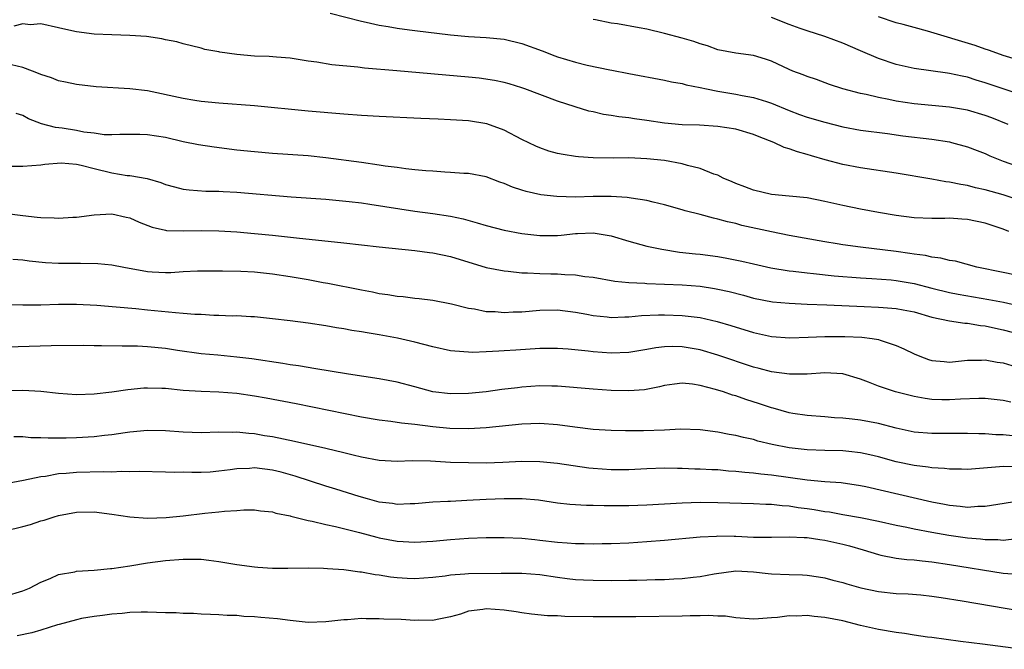
# Model space of a CAD drawing. Units: inches. Extents: x 2571000 to 2574000, y 1509000 to 1512000.
# Drawn here: x 2571851 to 2571961, y 1510644 to 1510715 of the extents above; entities that cross this region are included whole.
import ezdxf

# ---------------------------------------------------------------- set-up
doc = ezdxf.new("R2010")
doc.units = ezdxf.units.IN
doc.header["$MEASUREMENT"] = 0
doc.layers.add('LD25711509_2ft', color=80, linetype='Continuous')

msp = doc.modelspace()

# ---------------------------------------------------------------- linework, layer by layer
at = {"layer": 'LD25711509_2ft'}
for points, elevation in [([(2571885.48, 1510715.48), (2571889, 1510714.58), (2571889.52, 1510714.48), (2571891, 1510714.15), (2571892, 1510714), (2571893, 1510713.81), (2571894.37, 1510713.63), (2571895, 1510713.54), (2571899, 1510713.07), (2571901, 1510712.88), (2571903, 1510712.75), (2571905, 1510712.56), (2571907, 1510712.09), (2571909.28, 1510711.28), (2571910.71, 1510710.71), (2571911, 1510710.61), (2571913, 1510709.99), (2571914.34, 1510709.66), (2571916.88, 1510709.12), (2571917.09, 1510709.09), (2571919, 1510708.71), (2571923, 1510707.96), (2571923.78, 1510707.78), (2571925, 1510707.59), (2571925.45, 1510707.45), (2571927, 1510707.16), (2571927.72, 1510707), (2571929, 1510706.75), (2571931, 1510706.42), (2571931.73, 1510706.27), (2571933, 1510706.04), (2571934.43, 1510705.57), (2571935, 1510705.4), (2571937, 1510704.58), (2571938.14, 1510704.14), (2571939, 1510703.84), (2571941, 1510703.25), (2571943, 1510702.73), (2571945, 1510702.36), (2571948.02, 1510701.98), (2571949.74, 1510701.74), (2571953, 1510701.35), (2571955, 1510701.05), (2571955.22, 1510701), (2571957, 1510700.51), (2571958.08, 1510700.08), (2571959, 1510699.74), (2571959.5, 1510699.5), (2571961, 1510698.9), (2571964.28, 1510697.72)], 9274), ([(2571961.57, 1510703), (2571959.74, 1510703.74), (2571959, 1510704), (2571957, 1510704.6), (2571955, 1510704.95), (2571951, 1510705.32), (2571949, 1510705.63), (2571948.19, 1510705.81), (2571947, 1510706.03), (2571945.63, 1510706.37), (2571945, 1510706.49), (2571943.02, 1510707.02), (2571941.5, 1510707.5), (2571940.04, 1510708.04), (2571939, 1510708.37), (2571938.56, 1510708.56), (2571937.39, 1510709), (2571937, 1510709.16), (2571935, 1510710.1), (2571934.33, 1510710.33), (2571933, 1510710.74), (2571931, 1510711), (2571929, 1510711.39), (2571927.82, 1510711.82), (2571927, 1510712.05), (2571926.3, 1510712.3), (2571925, 1510712.7), (2571923, 1510713.23), (2571921, 1510713.68), (2571920.14, 1510713.86), (2571917.72, 1510714.28), (2571917, 1510714.37), (2571915.27, 1510714.73), (2571915, 1510714.77)], 9272), ([(2571963, 1510706.34), (2571961, 1510707), (2571959, 1510707.68), (2571957.98, 1510707.98), (2571957, 1510708.3), (2571956.41, 1510708.41), (2571955, 1510708.74), (2571954.77, 1510708.77), (2571951, 1510709.29), (2571949, 1510709.75), (2571947, 1510710.41), (2571945, 1510711.25), (2571943, 1510712.11), (2571941, 1510712.86), (2571939, 1510713.5), (2571938.22, 1510713.78), (2571937, 1510714.22), (2571935, 1510715)], 9270), ([(2571963, 1510710.13), (2571961, 1510710.76), (2571960.29, 1510711), (2571959.36, 1510711.36), (2571959, 1510711.46), (2571957.86, 1510711.86), (2571952.53, 1510713.47), (2571951, 1510713.87), (2571949.78, 1510714.22), (2571949, 1510714.42), (2571947, 1510715.07)], 9268), ([(2571963, 1510694.44), (2571961, 1510695.13), (2571959, 1510695.69), (2571957.91, 1510695.91), (2571957, 1510696.15), (2571956.26, 1510696.26), (2571955, 1510696.53), (2571954.57, 1510696.57), (2571953, 1510696.86), (2571949, 1510697.55), (2571945, 1510698.16), (2571943, 1510698.53), (2571941.04, 1510699.04), (2571939.49, 1510699.49), (2571939, 1510699.65), (2571937.94, 1510699.94), (2571937, 1510700.29), (2571936.44, 1510700.44), (2571935.27, 1510701), (2571933.62, 1510701.63), (2571933, 1510701.89), (2571931, 1510702.49), (2571929, 1510702.79), (2571926.91, 1510702.91), (2571925, 1510702.97), (2571923, 1510703.14), (2571921, 1510703.44), (2571919.63, 1510703.63), (2571919, 1510703.74), (2571917.86, 1510703.86), (2571917, 1510704.03), (2571916.14, 1510704.14), (2571915, 1510704.41), (2571914.51, 1510704.51), (2571912.98, 1510704.98), (2571911, 1510705.62), (2571907.34, 1510707), (2571907, 1510707.12), (2571905.56, 1510707.56), (2571905, 1510707.7), (2571903.94, 1510707.94), (2571902.19, 1510708.19), (2571901, 1510708.31), (2571892.96, 1510709.04), (2571889.33, 1510709.33), (2571888.57, 1510709.43), (2571885.68, 1510709.68), (2571884, 1510710), (2571883, 1510710.12), (2571881.65, 1510710.35), (2571881, 1510710.44), (2571879.45, 1510710.55), (2571878.63, 1510710.63), (2571877, 1510710.68), (2571875, 1510710.84), (2571873.11, 1510711.11), (2571873, 1510711.14), (2571871.43, 1510711.43), (2571871, 1510711.58), (2571869, 1510712.06), (2571868.28, 1510712.28), (2571867, 1510712.5), (2571866.61, 1510712.61), (2571864.86, 1510712.86), (2571863, 1510713), (2571861, 1510713.05), (2571859, 1510713.13), (2571857, 1510713.38), (2571856.48, 1510713.52), (2571855, 1510713.83), (2571853, 1510714.28), (2571851.8, 1510714.2), (2571851, 1510714.28), (2571849.98, 1510714.02)], 9276), ([(2571961.65, 1510691), (2571961, 1510691.26), (2571959, 1510691.94), (2571957, 1510692.36), (2571956.38, 1510692.38), (2571955, 1510692.48), (2571954.47, 1510692.47), (2571953, 1510692.47), (2571951, 1510692.55), (2571949, 1510692.79), (2571947, 1510693.12), (2571945, 1510693.51), (2571943, 1510693.93), (2571941, 1510694.38), (2571939, 1510694.78), (2571937, 1510694.98), (2571935, 1510695.15), (2571933, 1510695.62), (2571932.02, 1510696.02), (2571931, 1510696.4), (2571930.59, 1510696.59), (2571929.6, 1510697), (2571929, 1510697.31), (2571928.55, 1510697.45), (2571927, 1510698.07), (2571925.59, 1510698.41), (2571925, 1510698.59), (2571923, 1510698.97), (2571921, 1510699.17), (2571919, 1510699.25), (2571917.24, 1510699.24), (2571915, 1510699.26), (2571913.36, 1510699.36), (2571913, 1510699.4), (2571911.62, 1510699.62), (2571911, 1510699.76), (2571910.03, 1510700.03), (2571909, 1510700.38), (2571908.57, 1510700.57), (2571907, 1510701.32), (2571905, 1510702.35), (2571903.07, 1510703.07), (2571901, 1510703.42), (2571899, 1510703.54), (2571897.59, 1510703.59), (2571895.67, 1510703.67), (2571891, 1510703.91), (2571889, 1510704.03), (2571887, 1510704.16), (2571883, 1510704.5), (2571877, 1510705.1), (2571873, 1510705.39), (2571871, 1510705.6), (2571870.3, 1510705.7), (2571869, 1510705.91), (2571865, 1510706.77), (2571863, 1510707.02), (2571859.23, 1510707.23), (2571857, 1510707.5), (2571855.77, 1510707.77), (2571855, 1510707.91), (2571854.23, 1510708.23), (2571853, 1510708.6), (2571852.74, 1510708.74), (2571852.07, 1510709), (2571851, 1510709.38), (2571849.71, 1510709.71)], 9278), ([(2571965, 1510685.56), (2571961, 1510686.4), (2571958.04, 1510687), (2571955.66, 1510687.66), (2571955, 1510687.74), (2571954.02, 1510688.02), (2571953, 1510688.11), (2571952.3, 1510688.3), (2571951, 1510688.46), (2571950.55, 1510688.55), (2571949, 1510688.77), (2571945, 1510689.24), (2571943, 1510689.51), (2571942.37, 1510689.63), (2571941, 1510689.84), (2571937, 1510690.57), (2571935, 1510690.96), (2571931.68, 1510691.68), (2571931, 1510691.88), (2571930.07, 1510692.07), (2571929, 1510692.39), (2571928.49, 1510692.49), (2571927, 1510692.9), (2571925.33, 1510693.33), (2571925, 1510693.43), (2571923, 1510693.98), (2571921.72, 1510694.28), (2571921, 1510694.47), (2571919.27, 1510694.73), (2571918.82, 1510694.82), (2571917, 1510694.92), (2571915, 1510694.91), (2571913, 1510694.87), (2571910.91, 1510694.91), (2571909.13, 1510695.13), (2571907.49, 1510695.49), (2571907, 1510695.65), (2571905.96, 1510695.96), (2571905, 1510696.38), (2571904.54, 1510696.54), (2571903, 1510697.12), (2571901, 1510697.51), (2571900.48, 1510697.52), (2571899, 1510697.62), (2571898.36, 1510697.64), (2571897, 1510697.75), (2571896.21, 1510697.79), (2571895, 1510697.93), (2571893.97, 1510698.03), (2571893, 1510698.17), (2571891.67, 1510698.33), (2571891, 1510698.44), (2571889, 1510698.73), (2571885, 1510699.28), (2571883, 1510699.48), (2571879, 1510699.75), (2571877, 1510699.92), (2571875, 1510700.14), (2571872.47, 1510700.47), (2571870.72, 1510700.72), (2571869, 1510701.06), (2571867, 1510701.53), (2571865, 1510701.86), (2571864.12, 1510701.88), (2571861.88, 1510701.88), (2571861, 1510701.83), (2571860.14, 1510701.86), (2571859, 1510702.03), (2571857.84, 1510702.16), (2571857, 1510702.33), (2571855.42, 1510702.58), (2571854.67, 1510702.67), (2571853.08, 1510703.08), (2571851.63, 1510703.63), (2571851, 1510704.02), (2571850.23, 1510704.23)], 9280), ([(2571849.66, 1510698.34), (2571851, 1510698.32), (2571853, 1510698.48), (2571853.45, 1510698.55), (2571855.31, 1510698.69), (2571857, 1510698.54), (2571857.55, 1510698.45), (2571859, 1510698.07), (2571861, 1510697.57), (2571862.7, 1510697.3), (2571863, 1510697.28), (2571864.96, 1510696.96), (2571866.49, 1510696.49), (2571867, 1510696.29), (2571868, 1510696), (2571869, 1510695.76), (2571869.67, 1510695.67), (2571871.53, 1510695.53), (2571873, 1510695.51), (2571873.47, 1510695.47), (2571875, 1510695.41), (2571881.1, 1510694.9), (2571885, 1510694.61), (2571887.63, 1510694.37), (2571889, 1510694.2), (2571889.92, 1510694.08), (2571895, 1510693.28), (2571897, 1510693.01), (2571899, 1510692.71), (2571900.41, 1510692.41), (2571901.98, 1510691.98), (2571903, 1510691.67), (2571905, 1510691.14), (2571907, 1510690.77), (2571909, 1510690.56), (2571911, 1510690.55), (2571911.42, 1510690.58), (2571913, 1510690.76), (2571913.24, 1510690.76), (2571915, 1510690.86), (2571917, 1510690.52), (2571919, 1510689.9), (2571921, 1510689.36), (2571922.7, 1510689), (2571924.69, 1510688.69), (2571926.49, 1510688.49), (2571927, 1510688.45), (2571929, 1510688.19), (2571930.01, 1510688.01), (2571931.68, 1510687.68), (2571933, 1510687.36), (2571934.94, 1510686.94), (2571937, 1510686.6), (2571937.44, 1510686.56), (2571939, 1510686.35), (2571939.71, 1510686.29), (2571942.04, 1510686.04), (2571945, 1510685.8), (2571946.26, 1510685.74), (2571948.42, 1510685.58), (2571949, 1510685.52), (2571951, 1510685.18), (2571953, 1510684.66), (2571955, 1510684.17), (2571955.97, 1510683.97), (2571959.39, 1510683.39), (2571961.06, 1510683.06), (2571963, 1510682.63)], 9282), ([(2571848.95, 1510693.05), (2571851, 1510692.78), (2571852.61, 1510692.61), (2571853, 1510692.56), (2571854.53, 1510692.53), (2571855, 1510692.49), (2571856.62, 1510692.62), (2571857, 1510692.62), (2571859, 1510692.88), (2571861, 1510692.97), (2571862.6, 1510692.6), (2571863, 1510692.53), (2571864.05, 1510692.05), (2571865.5, 1510691.5), (2571867, 1510691.15), (2571867.13, 1510691.13), (2571869.07, 1510691.07), (2571871.1, 1510691.1), (2571873, 1510691.06), (2571875, 1510690.96), (2571877, 1510690.79), (2571879, 1510690.58), (2571881.72, 1510690.28), (2571887, 1510689.74), (2571891, 1510689.29), (2571895, 1510688.87), (2571896.64, 1510688.64), (2571897, 1510688.61), (2571899, 1510688.18), (2571903, 1510686.97), (2571905, 1510686.58), (2571905.44, 1510686.56), (2571907, 1510686.38), (2571907.62, 1510686.38), (2571909, 1510686.29), (2571910.25, 1510686.25), (2571911, 1510686.24), (2571911.83, 1510686.17), (2571913, 1510686.13), (2571914.05, 1510685.95), (2571915, 1510685.86), (2571917.42, 1510685.42), (2571919, 1510685.28), (2571920.8, 1510685.2), (2571921, 1510685.17), (2571925, 1510685), (2571927, 1510684.85), (2571928.61, 1510684.61), (2571929, 1510684.54), (2571930.26, 1510684.26), (2571931.85, 1510683.85), (2571933, 1510683.52), (2571935.12, 1510683.12), (2571937, 1510682.95), (2571939, 1510682.86), (2571941.23, 1510682.77), (2571945.42, 1510682.58), (2571947, 1510682.52), (2571947.53, 1510682.47), (2571949, 1510682.38), (2571949.79, 1510682.21), (2571951, 1510681.98), (2571953, 1510681.4), (2571954.98, 1510680.98), (2571956.71, 1510680.71), (2571957, 1510680.7), (2571958.45, 1510680.45), (2571959, 1510680.41), (2571960.14, 1510680.14), (2571961, 1510679.97), (2571964.76, 1510679)], 9284), ([(2571849.88, 1510687.88), (2571851, 1510687.82), (2571851.72, 1510687.72), (2571853.54, 1510687.54), (2571855, 1510687.46), (2571857.45, 1510687.45), (2571859.4, 1510687.4), (2571861, 1510687.25), (2571862.34, 1510687), (2571865, 1510686.53), (2571865.51, 1510686.49), (2571867, 1510686.4), (2571867.6, 1510686.4), (2571869, 1510686.5), (2571870.58, 1510686.58), (2571871.4, 1510686.6), (2571873, 1510686.59), (2571873.4, 1510686.6), (2571875.44, 1510686.56), (2571877, 1510686.47), (2571879, 1510686.25), (2571881, 1510685.95), (2571883, 1510685.62), (2571884.71, 1510685.29), (2571885.21, 1510685.21), (2571889, 1510684.45), (2571890.22, 1510684.22), (2571891, 1510684.06), (2571891.94, 1510683.94), (2571893, 1510683.73), (2571893.69, 1510683.69), (2571895, 1510683.51), (2571895.48, 1510683.48), (2571897, 1510683.3), (2571899.11, 1510682.89), (2571901, 1510682.39), (2571901.69, 1510682.31), (2571903, 1510682.03), (2571903.99, 1510682.01), (2571905, 1510681.93), (2571906.02, 1510681.98), (2571907, 1510682), (2571909, 1510682.16), (2571911, 1510682.2), (2571913, 1510681.95), (2571914.28, 1510681.72), (2571915, 1510681.57), (2571916.58, 1510681.42), (2571917, 1510681.37), (2571918.56, 1510681.44), (2571919, 1510681.43), (2571920.42, 1510681.58), (2571922.34, 1510681.66), (2571923, 1510681.66), (2571925, 1510681.59), (2571927, 1510681.35), (2571928.92, 1510680.92), (2571930.46, 1510680.46), (2571933, 1510679.66), (2571935, 1510679.21), (2571937.06, 1510679.06), (2571939.13, 1510679.13), (2571941, 1510679.22), (2571943.24, 1510679.24), (2571945.16, 1510679.16), (2571946.3, 1510679), (2571947, 1510678.88), (2571947.2, 1510678.8), (2571949, 1510678.23), (2571949.84, 1510677.84), (2571951, 1510677.27), (2571951.66, 1510677), (2571952.63, 1510676.63), (2571953, 1510676.53), (2571954.4, 1510676.4), (2571955, 1510676.36), (2571957, 1510676.58), (2571958.58, 1510676.58), (2571959, 1510676.6), (2571960.34, 1510676.34), (2571961, 1510676.25), (2571961.98, 1510675.98)], 9286), ([(2571961.86, 1510671.86), (2571961, 1510672.04), (2571959, 1510672.26), (2571958.27, 1510672.27), (2571956.2, 1510672.2), (2571955, 1510672.13), (2571954.13, 1510672.13), (2571953, 1510672.17), (2571952.25, 1510672.25), (2571951, 1510672.48), (2571948.92, 1510673), (2571947, 1510673.65), (2571945.91, 1510674.09), (2571945, 1510674.42), (2571943.02, 1510675.02), (2571941, 1510675.14), (2571939, 1510675.01), (2571937.02, 1510674.98), (2571935, 1510675.25), (2571933.64, 1510675.64), (2571933, 1510675.8), (2571929, 1510677.13), (2571927, 1510677.71), (2571925, 1510678.06), (2571923.92, 1510678.09), (2571923, 1510678.07), (2571922.04, 1510677.96), (2571921, 1510677.76), (2571919, 1510677.42), (2571917, 1510677.35), (2571915, 1510677.51), (2571914.42, 1510677.58), (2571912.2, 1510677.8), (2571911, 1510677.88), (2571909, 1510677.88), (2571906.3, 1510677.7), (2571905, 1510677.6), (2571904.42, 1510677.58), (2571903, 1510677.49), (2571901.44, 1510677.44), (2571901, 1510677.45), (2571900.49, 1510677.51), (2571899, 1510677.6), (2571897, 1510678.05), (2571895, 1510678.6), (2571893.05, 1510679.05), (2571891, 1510679.42), (2571889.63, 1510679.63), (2571889, 1510679.75), (2571887.91, 1510679.91), (2571887, 1510680.08), (2571886.19, 1510680.19), (2571885, 1510680.4), (2571883, 1510680.7), (2571880.98, 1510680.98), (2571879, 1510681.22), (2571877, 1510681.42), (2571876.57, 1510681.43), (2571875, 1510681.53), (2571874.49, 1510681.51), (2571873, 1510681.58), (2571872.42, 1510681.58), (2571871, 1510681.68), (2571870.3, 1510681.7), (2571869, 1510681.82), (2571868.14, 1510681.86), (2571865, 1510682.17), (2571863.68, 1510682.32), (2571861.48, 1510682.52), (2571859.31, 1510682.69), (2571857, 1510682.82), (2571855, 1510682.81), (2571853, 1510682.74), (2571851, 1510682.72), (2571847.2, 1510682.8)], 9288), ([(2571962.06, 1510668.06), (2571961, 1510668.18), (2571960.19, 1510668.19), (2571959, 1510668.29), (2571958.29, 1510668.29), (2571957, 1510668.35), (2571954.35, 1510668.35), (2571953, 1510668.33), (2571951, 1510668.49), (2571949, 1510668.93), (2571947, 1510669.46), (2571945, 1510669.82), (2571944.05, 1510669.95), (2571943, 1510670.05), (2571942.09, 1510670.09), (2571941, 1510670.2), (2571939, 1510670.35), (2571937.42, 1510670.58), (2571937, 1510670.65), (2571935.18, 1510671.18), (2571935, 1510671.21), (2571933.67, 1510671.67), (2571932.14, 1510672.14), (2571931, 1510672.55), (2571930.64, 1510672.64), (2571929.62, 1510673), (2571928.72, 1510673.28), (2571927, 1510673.73), (2571926.13, 1510673.87), (2571925, 1510673.97), (2571924.12, 1510673.88), (2571923, 1510673.71), (2571922.44, 1510673.56), (2571920.77, 1510673.23), (2571919, 1510673.11), (2571917, 1510673.18), (2571915, 1510673.31), (2571911, 1510673.64), (2571910.36, 1510673.64), (2571909, 1510673.67), (2571907, 1510673.53), (2571906.52, 1510673.48), (2571904.74, 1510673.26), (2571903, 1510673.03), (2571901, 1510672.82), (2571899, 1510672.78), (2571897, 1510673.03), (2571895, 1510673.57), (2571893, 1510674.09), (2571891, 1510674.46), (2571887.54, 1510675), (2571883.65, 1510675.65), (2571883, 1510675.74), (2571881.93, 1510675.93), (2571881, 1510676.05), (2571880.19, 1510676.19), (2571876.7, 1510676.7), (2571875, 1510676.92), (2571872.87, 1510677.13), (2571871, 1510677.29), (2571868.35, 1510677.65), (2571867, 1510677.87), (2571865, 1510678.07), (2571863.87, 1510678.13), (2571863, 1510678.14), (2571862.13, 1510678.13), (2571859.81, 1510678.19), (2571859, 1510678.18), (2571857.8, 1510678.2), (2571854.19, 1510678.19), (2571843, 1510677.83)], 9290), ([(2571962.61, 1510664.61), (2571961, 1510664.64), (2571960.59, 1510664.59), (2571957, 1510664.31), (2571956.33, 1510664.33), (2571955, 1510664.33), (2571954.41, 1510664.41), (2571953, 1510664.5), (2571952.58, 1510664.57), (2571951, 1510664.76), (2571949, 1510665.18), (2571947, 1510665.74), (2571946.06, 1510665.94), (2571945, 1510666.19), (2571943.69, 1510666.31), (2571943, 1510666.39), (2571941, 1510666.44), (2571939, 1510666.51), (2571937, 1510666.74), (2571935.1, 1510667.1), (2571933.49, 1510667.49), (2571933, 1510667.65), (2571931.88, 1510667.88), (2571931, 1510668.13), (2571930.24, 1510668.24), (2571929, 1510668.5), (2571927, 1510668.75), (2571924.81, 1510668.81), (2571923, 1510668.72), (2571920.64, 1510668.64), (2571918.63, 1510668.63), (2571917, 1510668.66), (2571915, 1510668.79), (2571912.95, 1510669.05), (2571911, 1510669.32), (2571909, 1510669.46), (2571907, 1510669.39), (2571903, 1510668.96), (2571901, 1510668.85), (2571898.91, 1510668.91), (2571897, 1510669.08), (2571895, 1510669.34), (2571893.5, 1510669.5), (2571892.3, 1510669.7), (2571891, 1510669.85), (2571889, 1510670.19), (2571881.65, 1510671.65), (2571878.3, 1510672.3), (2571877, 1510672.53), (2571875, 1510672.83), (2571873, 1510672.99), (2571871, 1510673.04), (2571869, 1510673.16), (2571867, 1510673.37), (2571866.6, 1510673.4), (2571865, 1510673.43), (2571864.58, 1510673.42), (2571862.76, 1510673.24), (2571860.99, 1510672.99), (2571859, 1510672.77), (2571857, 1510672.68), (2571855, 1510672.82), (2571853, 1510673.06), (2571851, 1510673.16), (2571849, 1510673.14)], 9292), ([(2571850, 1510668), (2571851, 1510668.01), (2571851.91, 1510667.91), (2571853, 1510667.91), (2571853.84, 1510667.84), (2571855.85, 1510667.85), (2571857, 1510667.88), (2571859, 1510668.01), (2571860.16, 1510668.16), (2571861, 1510668.24), (2571862.46, 1510668.46), (2571863, 1510668.52), (2571865, 1510668.7), (2571867, 1510668.67), (2571869, 1510668.53), (2571871, 1510668.46), (2571873, 1510668.51), (2571874.5, 1510668.5), (2571875, 1510668.53), (2571876.37, 1510668.37), (2571877, 1510668.35), (2571878.13, 1510668.13), (2571879, 1510667.99), (2571881.47, 1510667.47), (2571885, 1510666.69), (2571887, 1510666.22), (2571888.05, 1510665.95), (2571889, 1510665.73), (2571891, 1510665.35), (2571893, 1510665.25), (2571894.7, 1510665.3), (2571896.73, 1510665.27), (2571899, 1510665.14), (2571901, 1510665.07), (2571903, 1510665.06), (2571904.87, 1510665.13), (2571907, 1510665.24), (2571909, 1510665.21), (2571911, 1510665), (2571912.74, 1510664.74), (2571914.5, 1510664.5), (2571915, 1510664.44), (2571917, 1510664.3), (2571919, 1510664.32), (2571921, 1510664.43), (2571923, 1510664.48), (2571924.45, 1510664.45), (2571925, 1510664.45), (2571926.39, 1510664.39), (2571927, 1510664.39), (2571928.3, 1510664.3), (2571929, 1510664.29), (2571930.17, 1510664.17), (2571931, 1510664.13), (2571932.01, 1510664.01), (2571933, 1510663.94), (2571933.82, 1510663.82), (2571935, 1510663.69), (2571939, 1510663.15), (2571941, 1510662.96), (2571942.83, 1510662.83), (2571945, 1510662.52), (2571945.6, 1510662.4), (2571953, 1510660.69), (2571954.42, 1510660.42), (2571955, 1510660.29), (2571956.19, 1510660.19), (2571957, 1510660.08), (2571958.17, 1510660.17), (2571959, 1510660.17), (2571960.42, 1510660.42), (2571963, 1510660.81)], 9294), ([(2571962.53, 1510656.53), (2571961, 1510656.35), (2571960.41, 1510656.41), (2571959, 1510656.4), (2571958.47, 1510656.47), (2571957, 1510656.59), (2571954.89, 1510656.89), (2571953, 1510657.23), (2571951, 1510657.61), (2571950.21, 1510657.79), (2571949, 1510658.03), (2571947, 1510658.48), (2571945, 1510658.88), (2571943, 1510659.22), (2571941.5, 1510659.5), (2571941, 1510659.56), (2571939.78, 1510659.78), (2571939, 1510659.89), (2571938.01, 1510660.01), (2571937, 1510660.17), (2571936.21, 1510660.21), (2571935, 1510660.36), (2571934.37, 1510660.37), (2571933, 1510660.46), (2571929, 1510660.56), (2571927, 1510660.59), (2571925, 1510660.54), (2571921, 1510660.31), (2571919, 1510660.24), (2571918.23, 1510660.23), (2571917, 1510660.23), (2571916.22, 1510660.22), (2571915, 1510660.26), (2571914.25, 1510660.25), (2571912.38, 1510660.38), (2571911, 1510660.54), (2571908.85, 1510660.85), (2571907.04, 1510661), (2571905, 1510661.02), (2571903, 1510660.93), (2571900.81, 1510660.81), (2571899, 1510660.73), (2571898.7, 1510660.7), (2571897, 1510660.62), (2571895, 1510660.45), (2571894.46, 1510660.46), (2571893, 1510660.39), (2571892.49, 1510660.49), (2571891, 1510660.65), (2571889.67, 1510661), (2571888.73, 1510661.27), (2571886.11, 1510662.11), (2571885, 1510662.45), (2571881.57, 1510663.57), (2571879.99, 1510663.99), (2571879, 1510664.23), (2571877, 1510664.48), (2571876.43, 1510664.43), (2571875, 1510664.36), (2571874.25, 1510664.25), (2571873, 1510664.1), (2571872.02, 1510664.02), (2571871, 1510663.98), (2571869.96, 1510663.96), (2571869, 1510663.99), (2571867.98, 1510663.98), (2571867, 1510664.02), (2571864.06, 1510664.06), (2571863, 1510664.03), (2571862.07, 1510664.07), (2571861, 1510664.02), (2571860.04, 1510664.04), (2571857, 1510663.96), (2571855.84, 1510663.84), (2571855, 1510663.8), (2571853.53, 1510663.53), (2571853, 1510663.48), (2571851.06, 1510663.06), (2571849.26, 1510662.74)], 9296), ([(2571849, 1510657.41), (2571851, 1510657.91), (2571851.85, 1510658.15), (2571853, 1510658.53), (2571853.38, 1510658.62), (2571854.51, 1510659), (2571855, 1510659.14), (2571857, 1510659.52), (2571859, 1510659.55), (2571861, 1510659.29), (2571863, 1510658.99), (2571865, 1510658.86), (2571867.07, 1510658.93), (2571869, 1510659.12), (2571871.41, 1510659.41), (2571873, 1510659.54), (2571873.64, 1510659.64), (2571875, 1510659.7), (2571875.78, 1510659.78), (2571877, 1510659.78), (2571877.67, 1510659.67), (2571879, 1510659.55), (2571879.39, 1510659.39), (2571881, 1510659.1), (2571881.07, 1510659.07), (2571883, 1510658.59), (2571883.48, 1510658.52), (2571885, 1510658.13), (2571886.09, 1510657.91), (2571888.77, 1510657.23), (2571890.71, 1510656.71), (2571891, 1510656.65), (2571893, 1510656.28), (2571895, 1510656.15), (2571897, 1510656.26), (2571899, 1510656.46), (2571901, 1510656.61), (2571903, 1510656.68), (2571905, 1510656.69), (2571907, 1510656.61), (2571908.44, 1510656.44), (2571909, 1510656.38), (2571911, 1510656.14), (2571912.07, 1510656.07), (2571913, 1510655.99), (2571913.99, 1510655.99), (2571915, 1510655.96), (2571915.99, 1510655.99), (2571917, 1510656), (2571919, 1510656.09), (2571921, 1510656.21), (2571923, 1510656.38), (2571927, 1510656.75), (2571928.84, 1510656.84), (2571929, 1510656.86), (2571930.82, 1510656.82), (2571931, 1510656.83), (2571933, 1510656.72), (2571934.72, 1510656.72), (2571935, 1510656.7), (2571937, 1510656.75), (2571938.68, 1510656.68), (2571939, 1510656.68), (2571940.44, 1510656.44), (2571941, 1510656.39), (2571943, 1510655.94), (2571943.75, 1510655.75), (2571945.29, 1510655.29), (2571947, 1510654.76), (2571947.29, 1510654.71), (2571949, 1510654.36), (2571950.21, 1510654.21), (2571951, 1510654.16), (2571951.93, 1510654.07), (2571953, 1510653.94), (2571955, 1510653.64), (2571961, 1510652.68), (2571962.56, 1510652.56)], 9298), ([(2571849, 1510650.09), (2571851, 1510650.7), (2571851.73, 1510651), (2571853, 1510651.67), (2571854.07, 1510652.07), (2571855, 1510652.52), (2571856.84, 1510652.84), (2571857, 1510652.89), (2571859, 1510653.01), (2571860.82, 1510653.18), (2571861, 1510653.18), (2571863, 1510653.5), (2571865, 1510653.84), (2571867, 1510654.1), (2571869, 1510654.25), (2571871, 1510654.23), (2571871.86, 1510654.14), (2571873, 1510654), (2571875, 1510653.65), (2571877, 1510653.37), (2571877.36, 1510653.36), (2571879, 1510653.25), (2571880.75, 1510653.25), (2571883, 1510653.27), (2571884.75, 1510653.25), (2571885.2, 1510653.2), (2571887, 1510653.1), (2571888.83, 1510652.83), (2571889, 1510652.82), (2571890.53, 1510652.53), (2571891, 1510652.47), (2571892.27, 1510652.27), (2571893, 1510652.19), (2571894.12, 1510652.12), (2571895, 1510652.08), (2571897, 1510652.21), (2571898.38, 1510652.38), (2571899, 1510652.47), (2571900.58, 1510652.58), (2571901, 1510652.63), (2571904.69, 1510652.69), (2571906.69, 1510652.69), (2571907, 1510652.68), (2571909, 1510652.51), (2571911, 1510652.21), (2571912.08, 1510652.08), (2571913, 1510651.98), (2571913.92, 1510651.92), (2571915, 1510651.87), (2571917, 1510651.85), (2571919, 1510651.87), (2571919.9, 1510651.9), (2571921, 1510651.91), (2571921.96, 1510651.96), (2571923, 1510651.98), (2571924.04, 1510652.04), (2571925, 1510652.08), (2571926.22, 1510652.22), (2571927, 1510652.29), (2571928.59, 1510652.59), (2571931, 1510652.92), (2571933, 1510652.84), (2571934.64, 1510652.64), (2571935, 1510652.61), (2571937, 1510652.52), (2571938.47, 1510652.47), (2571939, 1510652.43), (2571940.27, 1510652.27), (2571941, 1510652.15), (2571941.9, 1510651.9), (2571943, 1510651.63), (2571943.46, 1510651.46), (2571945.03, 1510651.03), (2571947, 1510650.61), (2571949, 1510650.41), (2571950.34, 1510650.34), (2571951.77, 1510650.23), (2571953, 1510650.1), (2571954.04, 1510649.96), (2571956.42, 1510649.58), (2571963, 1510648.43)], 9300), ([(2571963, 1510644.13), (2571958.7, 1510644.7), (2571956.2, 1510645), (2571953, 1510645.45), (2571952.5, 1510645.5), (2571951, 1510645.73), (2571949.92, 1510645.92), (2571949, 1510646.02), (2571947, 1510646.37), (2571945, 1510646.81), (2571943, 1510647.31), (2571941, 1510647.71), (2571939.81, 1510647.81), (2571939, 1510647.92), (2571937.86, 1510647.86), (2571937, 1510647.88), (2571935.7, 1510647.7), (2571935, 1510647.66), (2571933.54, 1510647.54), (2571933, 1510647.53), (2571931, 1510647.67), (2571929.84, 1510647.84), (2571929, 1510647.86), (2571927.93, 1510647.93), (2571927, 1510647.89), (2571925.89, 1510647.89), (2571925, 1510647.86), (2571919.78, 1510647.78), (2571917.76, 1510647.76), (2571915, 1510647.77), (2571911.82, 1510647.82), (2571911, 1510647.87), (2571909.89, 1510647.89), (2571908.08, 1510648.08), (2571907, 1510648.22), (2571906.34, 1510648.34), (2571905, 1510648.53), (2571903, 1510648.68), (2571902.61, 1510648.61), (2571901, 1510648.4), (2571900.09, 1510648.09), (2571899, 1510647.76), (2571897.48, 1510647.48), (2571897, 1510647.38), (2571895.4, 1510647.4), (2571895, 1510647.38), (2571893.46, 1510647.46), (2571891.52, 1510647.52), (2571891, 1510647.56), (2571889.54, 1510647.54), (2571889, 1510647.57), (2571887.43, 1510647.43), (2571887, 1510647.43), (2571885, 1510647.2), (2571883, 1510647.14), (2571881.33, 1510647.33), (2571881, 1510647.35), (2571879.56, 1510647.56), (2571877.7, 1510647.7), (2571877, 1510647.78), (2571875.8, 1510647.8), (2571875, 1510647.91), (2571873.91, 1510647.91), (2571873, 1510648.01), (2571872.05, 1510648.05), (2571871, 1510648.07), (2571870.15, 1510648.15), (2571869, 1510648.13), (2571868.21, 1510648.21), (2571867, 1510648.24), (2571865, 1510648.31), (2571864.28, 1510648.28), (2571863, 1510648.26), (2571862.16, 1510648.16), (2571861, 1510648.06), (2571859.93, 1510647.93), (2571859, 1510647.81), (2571857.58, 1510647.58), (2571857, 1510647.45), (2571855.09, 1510646.91), (2571854.87, 1510646.87), (2571853, 1510646.28), (2571852.01, 1510645.99), (2571850.35, 1510645.65)], 9302)]:
    msp.add_lwpolyline(points, dxfattribs=dict(at, elevation=elevation))

doc.saveas('drawing.dxf')
